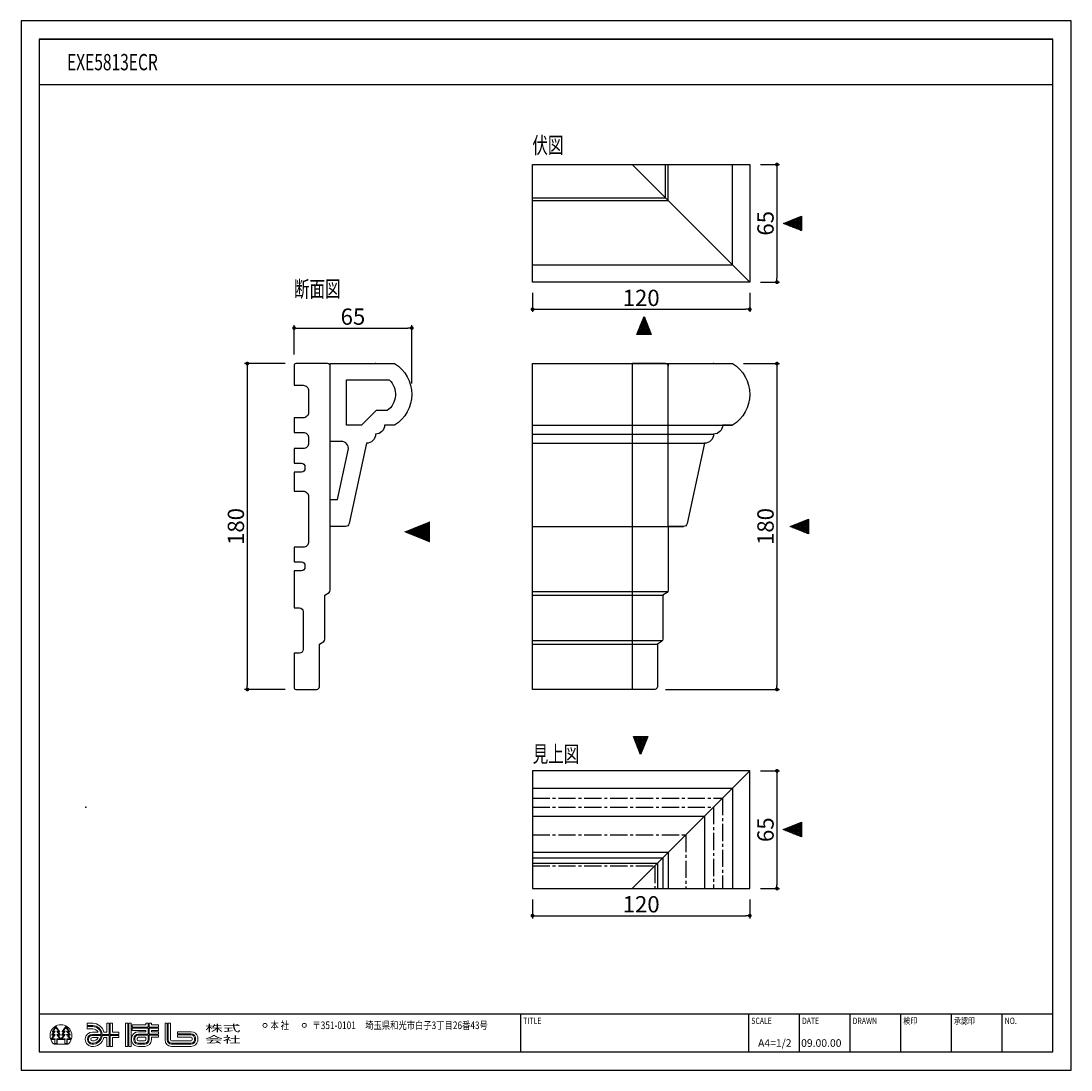
# Model space of a CAD drawing. Extents: x 7400 to 7980, y -81 to 499.
import ezdxf

# ---------------------------------------------------------------- set-up
doc = ezdxf.new("R2010")
doc.units = 0
doc.header["$LTSCALE"] = 0.5
doc.linetypes.add('CENTER2', pattern=[28.575, 19.05, -3.175, 3.175, -3.175])
doc.layers.get('0').update_dxf_attribs({"linetype": 'CONTINUOUS'})
doc.layers.get('DEFPOINTS').update_dxf_attribs({"color": 165, "linetype": 'CONTINUOUS'})
for name, color, linetype in [('frame', 54, 'CONTINUOUS'), ('L-1', 1, 'CONTINUOUS'), ('L-1-1', 14, 'CONTINUOUS'), ('SUNPO', 7, 'CONTINUOUS'), ('TEXT', 3, 'CONTINUOUS')]:
    doc.layers.add(name, color=color, linetype=linetype)
doc.layers.add('view-wak', color=4, linetype='CONTINUOUS', plot=False)
doc.layers.add('タイトル', color=115, linetype='CONTINUOUS', lineweight=20)
doc.styles.add('DIMSTAND', font='simplex.shx', dxfattribs={"width": 0.6, "bigfont": 'bigfont.shx'})
doc.styles.get("Standard").update_dxf_attribs({"font": 'simplex.shx', "width": 0.7, "bigfont": 'bigfont.shx'})
doc.styles.add('STANDARD1.0', font='txt', dxfattribs={"width": 0.8})
doc.dimstyles.new('ADD1-003', dxfattribs={"dimscale": 3, "dimtxt": 3, "dimasz": 0.7, "dimexe": 0.5, "dimexo": 2, "dimgap": 0.6, "dimtad": 0, "dimdec": 8, "dimdsep": 46, "dimtxsty": 'DIMSTAND', "dimblk1": 'DOT', "dimblk2": 'DOT', "dimsah": 1, "dimcen": -2.5, "dimclrd": 256, "dimclre": 256, "dimclrt": 3, "dimadec": 0, "dimazin": 0, "dimtfac": 1, "dimtdec": 8, "dimtix": 1, "dimtmove": 2, "dimatfit": 3, "dimldrblk": 'ORIGIN', "dimfxl": 1, "dimtvp": 0.7, "dimtolj": 1, "dimarcsym": 0})

# ---------------------------------------------------------------- blocks, each defined once
blk = doc.blocks.new('_Dot')
at = {"color": 0, "linetype": 'ByBlock', "lineweight": -2}
blk.add_line((-0.5, 0), (-1, 0), dxfattribs=at)
at = {"color": 0, "linetype": 'ByBlock', "const_width": 0.5}
blk.add_lwpolyline([(-0.25, 0, 1), (0.25, 0, 1)], format="xyb", close=True, dxfattribs=at)
blk = doc.blocks.new('*D5')
at = {"layer": 'DEFPOINTS', "color": 0}
for p in [(7615.93, 329.11), (7550.93, 308.48), (7615.93, 292.48)]:
    blk.add_point(p, dxfattribs=at)
at = {"layer": 'SUNPO', "lineweight": -2}
for p, q in [((7550.93, 314.48), (7550.93, 330.61)), ((7615.93, 298.48), (7615.93, 330.61)), ((7553.03, 329.11), (7613.83, 329.11))]:
    blk.add_line(p, q, dxfattribs=at)
at = {"layer": 'SUNPO', "lineweight": -2, "xscale": 2.099999999999999, "yscale": 2.099999999999999, "zscale": 2.099999999999999, "rotation": 180}
blk.add_blockref('_Dot', (7550.93, 329.11), dxfattribs=at)
at = {"layer": 'SUNPO', "lineweight": -2, "xscale": 2.099999999999999, "yscale": 2.099999999999999, "zscale": 2.099999999999999}
blk.add_blockref('_Dot', (7615.93, 329.11), dxfattribs=at)
at = {"layer": 'SUNPO', "color": 3, "insert": (7583.43, 330.91), "char_height": 9, "width": 58.5, "attachment_point": 8, "style": 'DIMSTAND'}
blk.add_mtext('\\A1;65', dxfattribs=at)
blk = doc.blocks.new('_ORIGIN')
at = {"color": 0, "linetype": 'ByBlock'}
blk.add_line((-0.5, 0), (-1, 0), dxfattribs=at)
blk.add_circle((0, 0), 0.5, dxfattribs=at)
blk = doc.blocks.new('*D6')
at = {"layer": 'DEFPOINTS', "color": 0}
for p in [(7551.93, 309.48), (7525.07, 129.48), (7551.93, 129.48)]:
    blk.add_point(p, dxfattribs=at)
at = {"layer": 'SUNPO', "lineweight": -2}
for p, q in [((7545.93, 309.48), (7523.57, 309.48)), ((7525.07, 307.38), (7525.07, 131.58)), ((7545.93, 129.48), (7523.57, 129.48))]:
    blk.add_line(p, q, dxfattribs=at)
at = {"layer": 'SUNPO', "lineweight": -2, "xscale": 2.099999999999999, "yscale": 2.099999999999999, "zscale": 2.099999999999999}
for p, rotation in [((7525.07, 309.48), 90), ((7525.07, 129.48), 270)]:
    blk.add_blockref('_Dot', p, dxfattribs=dict(at, rotation=rotation))
at = {"layer": 'SUNPO', "color": 3, "insert": (7523.27, 219.48), "char_height": 9, "width": 76.5, "attachment_point": 8, "rotation": 90, "style": 'DIMSTAND'}
blk.add_mtext('\\A1;180', dxfattribs=at)
blk = doc.blocks.new('*D7')
at = {"layer": 'DEFPOINTS', "color": 0, "ltscale": 3}
for p in [(7682.63, 354.48), (7802.63, 354.48), (7802.63, 339.48)]:
    blk.add_point(p, dxfattribs=at)
at = {"layer": 'SUNPO', "lineweight": -2, "ltscale": 3}
for p, q in [((7682.63, 348.48), (7682.63, 337.98)), ((7802.63, 348.48), (7802.63, 337.98)), ((7684.73, 339.48), (7800.53, 339.48))]:
    blk.add_line(p, q, dxfattribs=at)
at = {"layer": 'SUNPO', "lineweight": -2, "ltscale": 3, "xscale": 2.099999999999999, "yscale": 2.099999999999999, "zscale": 2.099999999999999, "rotation": 180}
blk.add_blockref('_Dot', (7682.63, 339.48), dxfattribs=at)
at = {"layer": 'SUNPO', "lineweight": -2, "ltscale": 3, "xscale": 2.099999999999999, "yscale": 2.099999999999999, "zscale": 2.099999999999999}
blk.add_blockref('_Dot', (7802.63, 339.48), dxfattribs=at)
at = {"layer": 'SUNPO', "color": 3, "ltscale": 3, "insert": (7742.63, 345.78), "char_height": 9, "attachment_point": 5, "style": 'DIMSTAND'}
blk.add_mtext('\\A1;120', dxfattribs=at)
blk = doc.blocks.new('*D8')
at = {"layer": 'DEFPOINTS', "color": 0, "ltscale": 3}
for p in [(7802.63, 419.48), (7802.63, 354.48), (7817.63, 354.48)]:
    blk.add_point(p, dxfattribs=at)
at = {"layer": 'SUNPO', "lineweight": -2, "ltscale": 3}
for p, q in [((7808.63, 419.48), (7819.13, 419.48)), ((7817.63, 417.38), (7817.63, 356.58)), ((7808.63, 354.48), (7819.13, 354.48))]:
    blk.add_line(p, q, dxfattribs=at)
at = {"layer": 'SUNPO', "lineweight": -2, "ltscale": 3, "xscale": 2.099999999999999, "yscale": 2.099999999999999, "zscale": 2.099999999999999}
for p, rotation in [((7817.63, 419.48), 90), ((7817.63, 354.48), 270)]:
    blk.add_blockref('_Dot', p, dxfattribs=dict(at, rotation=rotation))
at = {"layer": 'SUNPO', "color": 3, "ltscale": 3, "insert": (7811.33, 386.98), "char_height": 9, "attachment_point": 5, "rotation": 90, "style": 'DIMSTAND'}
blk.add_mtext('\\A1;65', dxfattribs=at)
blk = doc.blocks.new('*D9')
at = {"layer": 'DEFPOINTS', "color": 0, "ltscale": 3}
for p in [(7793.16, 309.48), (7750.13, 129.48), (7817.63, 129.48)]:
    blk.add_point(p, dxfattribs=at)
at = {"layer": 'SUNPO', "lineweight": -2, "ltscale": 3}
for p, q in [((7799.16, 309.48), (7819.13, 309.48)), ((7817.63, 307.38), (7817.63, 131.58)), ((7756.13, 129.48), (7819.13, 129.48))]:
    blk.add_line(p, q, dxfattribs=at)
at = {"layer": 'SUNPO', "lineweight": -2, "ltscale": 3, "xscale": 2.099999999999999, "yscale": 2.099999999999999, "zscale": 2.099999999999999}
for p, rotation in [((7817.63, 309.48), 90), ((7817.63, 129.48), 270)]:
    blk.add_blockref('_Dot', p, dxfattribs=dict(at, rotation=rotation))
at = {"layer": 'SUNPO', "color": 3, "ltscale": 3, "insert": (7811.33, 219.48), "char_height": 9, "attachment_point": 5, "rotation": 90, "style": 'DIMSTAND'}
blk.add_mtext('\\A1;180', dxfattribs=at)
blk = doc.blocks.new('*D10')
at = {"layer": 'DEFPOINTS', "color": 0, "ltscale": 3}
for p in [(7802.63, 84.48), (7802.63, 19.48), (7817.63, 19.48)]:
    blk.add_point(p, dxfattribs=at)
at = {"layer": 'SUNPO', "lineweight": -2, "ltscale": 3}
for p, q in [((7808.63, 84.48), (7819.13, 84.48)), ((7817.63, 82.38), (7817.63, 21.58)), ((7808.63, 19.48), (7819.13, 19.48))]:
    blk.add_line(p, q, dxfattribs=at)
at = {"layer": 'SUNPO', "lineweight": -2, "ltscale": 3, "xscale": 2.099999999999999, "yscale": 2.099999999999999, "zscale": 2.099999999999999}
for p, rotation in [((7817.63, 84.48), 90), ((7817.63, 19.48), 270)]:
    blk.add_blockref('_Dot', p, dxfattribs=dict(at, rotation=rotation))
at = {"layer": 'SUNPO', "color": 3, "ltscale": 3, "insert": (7811.33, 51.98), "char_height": 9, "attachment_point": 5, "rotation": 90, "style": 'DIMSTAND'}
blk.add_mtext('\\A1;65', dxfattribs=at)
blk = doc.blocks.new('*D11')
at = {"layer": 'DEFPOINTS', "color": 0, "ltscale": 3}
for p in [(7682.63, 19.48), (7802.63, 19.48), (7802.63, 4.48)]:
    blk.add_point(p, dxfattribs=at)
at = {"layer": 'SUNPO', "lineweight": -2, "ltscale": 3}
for p, q in [((7682.63, 13.48), (7682.63, 2.98)), ((7802.63, 13.48), (7802.63, 2.98)), ((7684.73, 4.48), (7800.53, 4.48))]:
    blk.add_line(p, q, dxfattribs=at)
at = {"layer": 'SUNPO', "lineweight": -2, "ltscale": 3, "xscale": 2.099999999999999, "yscale": 2.099999999999999, "zscale": 2.099999999999999, "rotation": 180}
blk.add_blockref('_Dot', (7682.63, 4.48), dxfattribs=at)
at = {"layer": 'SUNPO', "lineweight": -2, "ltscale": 3, "xscale": 2.099999999999999, "yscale": 2.099999999999999, "zscale": 2.099999999999999}
blk.add_blockref('_Dot', (7802.63, 4.48), dxfattribs=at)
at = {"layer": 'SUNPO', "color": 3, "ltscale": 3, "insert": (7742.63, 10.78), "char_height": 9, "attachment_point": 5, "style": 'DIMSTAND'}
blk.add_mtext('\\A1;120', dxfattribs=at)

msp = doc.modelspace()

# ---------------------------------------------------------------- hatches: boundary and pattern name
at = {"layer": 'L-1', "ltscale": 3}
h = msp.add_hatch(dxfattribs=at)
h.set_pattern_fill('NET', color=3, scale=0.25)
h.set_pattern_definition([(0, (6978.2638, 675.36225), (0, 0.79375), []), (90, (6978.2638, 675.36225), (-0.79375, 0), [])])
h.paths.add_polyline_path([(7831.24823578, 390.95397198), (7821.24823578, 386.95397198), (7831.24823578, 382.95397198)])
h = msp.add_hatch(dxfattribs=at)
h.set_pattern_fill('NET', color=3, scale=0.25, angle=-90)
h.set_pattern_definition([(270, (8032.6382, 1178.5041), (0.79375, -1e-16), []), (360, (8032.6382, 1178.5041), (2e-16, 0.79375), [])])
h.paths.add_polyline_path([(7748.22988862, 325.5197007), (7744.22988862, 335.5197007), (7740.22988862, 325.5197007)])
h = msp.add_hatch(dxfattribs=at)
h.set_pattern_fill('NET', color=3, scale=0.25)
h.set_pattern_definition([(0, (6982.0034, 507.89175), (0, 0.79375), []), (90, (6982.0034, 507.89175), (-0.79375, 0), [])])
h.paths.add_polyline_path([(7834.98780366, 223.48347562), (7824.98780366, 219.48347562), (7834.98780366, 215.48347562)])
h = msp.add_hatch(dxfattribs=at)
h.set_pattern_fill('NET', color=3, scale=0.25, angle=90)
h.set_pattern_definition([(90, (7453.9494, -749.47364), (-0.79375, 0), []), (180, (7453.9494, -749.47364), (-1e-16, -0.79375), [])])
h.paths.add_polyline_path([(7738.35768534, 103.51075474), (7742.35768534, 93.51075474), (7746.35768534, 103.51075474)])
h = msp.add_hatch(dxfattribs=at)
h.set_pattern_fill('NET', color=3, scale=0.25)
h.set_pattern_definition([(0, (6978.1717, 340.47355), (0, 0.79375), []), (90, (6978.1717, 340.47355), (-0.79375, 0), [])])
h.paths.add_polyline_path([(7831.15606621, 56.06527794), (7821.15606621, 52.06527794), (7831.15606621, 48.06527794)])

# ---------------------------------------------------------------- linework, layer by layer
at = {"color": 5, "linetype": 'Continuous'}
for p in [(7595.93414785, 309.48347562), (7782.62818243, 309.48347562), (7435.93414785, 64.48347562)]:
    msp.add_point(p, dxfattribs=at)
at = {"layer": 'DEFPOINTS', "ltscale": 3}
msp.add_lwpolyline([(7757.62818243, 219.48347562), (7757.62818243, 307.98347562, 0.4142135624), (7756.12818243, 309.48347562), (7737.62818243, 309.48347562), (7737.62818243, 129.48347562)], format="xyb", dxfattribs=at)
msp.add_lwpolyline([(7757.62818243, 309.48347562), (7757.62818243, 307.98347562, 0.4142135624), (7756.12818243, 309.48347562)], format="xyb", close=True, dxfattribs=at)
at = {"layer": 'frame'}
for p, q in [((7410.0749757, 488.73347562), (7970.0749757, 488.73347562)), ((7410.0749757, 309.23347562), (7410.0749757, -70.76652438)), ((7970.0749757, -70.76652438), (7970.0749757, 309.23347562)), ((7410.0749757, -49.76652438), (7970.0749757, -49.76652438)), ((7676.0749757, -49.76652438), (7676.0749757, -70.76652438)), ((7802.0749757, -70.76652438), (7802.0749757, -49.76652438)), ((7830.0749757, -70.76652438), (7830.0749757, -49.76652438)), ((7858.0749757, -70.76652438), (7858.0749757, -49.76652438)), ((7886.0749757, -70.76652438), (7886.0749757, -49.76652438)), ((7914.0749757, -70.76652438), (7914.0749757, -49.76652438)), ((7942.0749757, -70.76652438), (7942.0749757, -49.76652438)), ((7410.0749757, -70.76652438), (7970.0749757, -70.76652438)), ((7410.0749757, -70.76652438), (7970.0749757, -70.76652438)), ((7410.0749757, -70.76652438), (7970.0749757, -70.76652438))]:
    msp.add_line(p, q, dxfattribs=at)
at = {"layer": 'frame', "ltscale": 3}
for p, q in [((7410.0749757, 463.73347562), (7696.16920577, 463.73347562)), ((7696.16920577, 463.73347562), (7970.0749757, 463.73347562))]:
    msp.add_line(p, q, dxfattribs=at)
at = {"layer": 'frame'}
msp.add_lwpolyline([(7410.0749757, -49.76652438), (7970.0749757, -49.76652438), (7970.0749757, 488.73347562), (7410.0749757, 488.73347562)], close=True, dxfattribs=at)
at = {"layer": 'L-1', "ltscale": 3}
for points in [[(7802.62818243, 354.48347562), (7682.62818243, 354.48347562), (7682.62818243, 419.48347562), (7802.62818243, 419.48347562), (7802.62818243, 354.48347562), (7737.62818243, 419.48347562)], [(7802.62818243, 84.48347562), (7682.62818243, 84.48347562), (7682.62818243, 19.48347562), (7802.62818243, 19.48347562), (7802.62818243, 84.48347562), (7737.62818243, 19.48347562)], [(7682.62818243, 39.48347562), (7757.62818243, 39.48347562), (7757.62818243, 19.48347562)]]:
    msp.add_lwpolyline(points, dxfattribs=at)
at = {"layer": 'L-1', "color": 3, "ltscale": 3}
for points in [[(7831.24823578, 382.95397198), (7821.24823578, 386.95397198), (7831.24823578, 390.95397198)], [(7740.22988862, 325.5197007), (7744.22988862, 335.5197007), (7748.22988862, 325.5197007)], [(7834.98780366, 215.48347562), (7824.98780366, 219.48347562), (7834.98780366, 223.48347562)], [(7746.35768534, 103.51075474), (7742.35768534, 93.51075474), (7738.35768534, 103.51075474)], [(7831.15606621, 48.06527794), (7821.15606621, 52.06527794), (7831.15606621, 56.06527794)]]:
    msp.add_lwpolyline(points, close=True, dxfattribs=at)
at = {"layer": 'L-1'}
for points in [[(7569.43414785, 309.48347562), (7551.93414785, 309.48347562, 0.4142135624), (7550.93414785, 308.48347562), (7550.93414785, 297.48347562), (7555.93414785, 297.48347562, -0.4142135624), (7558.93414785, 294.48347562), (7558.93414785, 282.48347562, -0.4142135624), (7555.93414785, 279.48347562), (7550.93414785, 279.48347562), (7550.93414785, 271.48347562), (7555.93414785, 271.48347562, -0.4142135624), (7558.93414785, 268.48347562), (7558.93414785, 265.48347562, -0.4142135624), (7555.93414785, 262.48347562), (7550.93414785, 262.48347562), (7550.93414785, 254.48347562), (7554.93414785, 254.48347562, -0.4142135624), (7556.93414785, 252.48347562), (7556.93414785, 251.48347562, -0.4142135624), (7554.93414785, 249.48347562), (7550.93414785, 249.48347562), (7550.93414785, 238.98347562), (7555.93414785, 238.98347562, -0.4142135624), (7558.93414785, 235.98347562), (7558.93414785, 210.98347562, -0.4142135624), (7555.93414785, 207.98347562), (7550.93414785, 207.98347562), (7550.93414785, 199.98347562), (7554.93414785, 199.98347562, -0.4142135624), (7556.93414785, 197.98347562), (7556.93414785, 196.98347562, -0.4142135624), (7554.93414785, 194.98347562), (7550.93414785, 194.98347562), (7550.93414785, 174.48347562), (7553.93414785, 174.48347562, -0.4142135624), (7555.93414785, 172.48347562), (7555.93414785, 151.48347562, -0.4142135624), (7553.93414785, 149.48347562), (7550.93414785, 149.48347562), (7550.93414785, 130.48347562, 0.4142135624), (7551.93414785, 129.48347562), (7563.43414785, 129.48347562, 0.4142135624), (7564.93414785, 130.98347562), (7564.93414785, 154.48347562), (7567.26619815, 156.03817581, 0.2507648909), (7567.93414785, 157.28625125), (7567.93414785, 181.48347562), (7570.26619815, 183.03817581, 0.2507648909), (7570.93414785, 184.28625125), (7570.93414785, 307.98347562, 0.4142135624)], [(7606.46980161, 309.48347562, -0.5567262498), (7606.46980161, 275.48347562), (7600.93414785, 275.48347562, -0.4142135624), (7595.93414785, 270.48347562, -0.4142135624), (7590.93414785, 265.48347562), (7581.27656973, 221.05861633, -0.3528189366), (7579.32221701, 219.48347562), (7570.93414785, 219.48347562), (7570.93414785, 234.48347562), (7574.98480647, 234.48347562), (7580.88704193, 261.63375699, 0.4783944484), (7576.97833648, 266.48347562), (7570.93414785, 266.48347562), (7570.93414785, 309.48347562)], [(7682.62818243, 309.48347562), (7793.16383618, 309.48347562, -0.5567262498), (7793.16383618, 275.48347562), (7787.62818243, 275.48347562, -0.4142135624), (7782.62818243, 270.48347562, -0.4142135624), (7777.62818243, 265.48347562), (7767.97060431, 221.05861633, -0.3528189366), (7766.01625158, 219.48347562), (7757.62818243, 219.48347562), (7757.62818243, 184.28625125, -0.2507648909), (7756.96023272, 183.03817581), (7754.62818243, 181.48347562), (7754.62818243, 157.28625125, -0.2507648909), (7753.96023272, 156.03817581), (7751.62818243, 154.48347562), (7751.62818243, 130.98347562, -0.4142135624), (7750.12818243, 129.48347562), (7682.62818243, 129.48347562)], [(7603.48398229, 300.48347562, -0.4746287457), (7602.25870317, 283.48347562), (7596.20622579, 283.48347562), (7588.20622579, 275.48347562), (7579.93414785, 275.48347562), (7579.93414785, 300.48347562)]]:
    msp.add_lwpolyline(points, format="xyb", close=True, dxfattribs=at)
at = {"layer": 'L-1-1', "ltscale": 3}
for p, q in [((7682.62818243, 275.48347562), (7793.16383618, 275.48347562)), ((7682.62818243, 270.48347562), (7782.62818243, 270.48347562)), ((7682.62818243, 265.48347562), (7777.62818243, 265.48347562)), ((7682.62818243, 219.48347562), (7766.01625158, 219.48347562)), ((7682.62818243, 183.57846437), (7757.45069433, 183.57846437)), ((7682.62818243, 181.48347562), (7754.62818243, 181.48347562)), ((7682.62818243, 156.57846437), (7754.45069433, 156.57846437)), ((7682.62818243, 154.48347562), (7751.62818243, 154.48347562))]:
    msp.add_line(p, q, dxfattribs=at)
for points in [[(7682.62818243, 363.94782186), (7793.16383618, 363.94782186), (7793.16383618, 419.48347562)], [(7682.62818243, 399.48347562), (7757.62818243, 399.48347562), (7757.62818243, 419.48347562)], [(7682.62818243, 400.98347562), (7756.12818243, 400.98347562), (7756.12818243, 419.48347562)], [(7682.62818243, 75.01912937), (7793.16383618, 75.01912937), (7793.16383618, 19.48347562)], [(7682.62818243, 59.48347562), (7777.62818243, 59.48347562), (7777.62818243, 19.48347562)], [(7682.62818243, 36.48347562), (7754.62818243, 36.48347562), (7754.62818243, 19.48347562)], [(7682.62818243, 33.48347562), (7751.62818243, 33.48347562), (7751.62818243, 19.48347562)]]:
    msp.add_lwpolyline(points, dxfattribs=at)
at = {"layer": 'L-1-1', "linetype": 'CENTER2'}
for points in [[(7682.62818243, 69.48347562), (7787.62818243, 69.48347562), (7787.62818243, 19.48347562)], [(7682.62818243, 64.48347562), (7782.62818243, 64.48347562), (7782.62818243, 19.48347562)], [(7682.62818243, 49.12659087), (7767.27129768, 49.12659087), (7767.27129768, 19.48347562)], [(7682.62818243, 31.98347562), (7750.12818243, 31.98347562), (7750.12818243, 19.48347562)]]:
    msp.add_lwpolyline(points, dxfattribs=at)
at = {"layer": 'view-wak'}
msp.add_lwpolyline([(7400.0749757, -80.76652438), (7980.0749757, -80.76652438), (7980.0749757, 498.73347562), (7400.0749757, 498.73347562)], close=True, dxfattribs=at)
at = {"layer": 'タイトル'}
for p, q in [((7419.25130535, -56.88796087), (7417.38642891, -59.45284097)), ((7419.40479227, -57.33005633), (7417.84954534, -59.36473196)), ((7420.9600392, -59.36473196), (7419.40479227, -57.33005633)), ((7421.42315563, -59.45284097), (7419.55827919, -56.88796087)), ((7422.878423, -59.45284097), (7424.74329944, -56.88796087)), ((7423.34153943, -59.36473196), (7424.89678636, -57.33005633)), ((7424.89678636, -57.33005633), (7426.45203329, -59.36473196)), ((7425.05027328, -56.88796087), (7426.91514972, -59.45284097)), ((7418.15411655, -61.58802037), (7416.65198178, -63.65399938)), ((7418.22927265, -59.72021698), (7417.09381561, -61.28188139)), ((7419.02720883, -61.18099873), (7417.20608889, -63.56350679)), ((7417.20608889, -63.56350679), (7418.96543274, -63.56350679)), ((7417.26955438, -61.58802037), (7418.15411655, -61.58802037)), ((7417.48259433, -63.56350679), (7418.96543274, -63.56350679)), ((7417.53991583, -59.72021698), (7418.22927265, -59.72021698)), ((7419.01237413, -59.36473196), (7417.62407259, -61.18099873)), ((7417.62407259, -61.18099873), (7418.7216631, -61.18099873)), ((7417.62407259, -61.18099873), (7419.02720883, -61.18099873)), ((7417.84954534, -59.36473196), (7419.01237413, -59.36473196)), ((7417.84954534, -59.36473196), (7419.01237413, -59.36473196)), ((7418.96543274, -63.56350679), (7418.96543274, -64.00286632)), ((7421.60349564, -63.56350679), (7419.78237571, -61.18099873)), ((7419.78237571, -61.18099873), (7421.18551194, -61.18099873)), ((7421.18551194, -61.18099873), (7419.79721041, -59.36473196)), ((7419.79721041, -59.36473196), (7420.9600392, -59.36473196)), ((7419.79721041, -59.36473196), (7420.9600392, -59.36473196)), ((7419.8441518, -63.56350679), (7421.3269902, -63.56350679)), ((7419.8441518, -63.56350679), (7421.60349564, -63.56350679)), ((7419.8441518, -63.56350679), (7419.8441518, -64.00286632)), ((7420.08792144, -61.18099873), (7421.18551194, -61.18099873)), ((7421.71576893, -61.28188139), (7420.58031189, -59.72021698)), ((7420.58031189, -59.72021698), (7421.26966871, -59.72021698)), ((7422.15760275, -63.65399938), (7420.65546798, -61.58802037)), ((7420.65546798, -61.58802037), (7421.54003016, -61.58802037)), ((7422.14397587, -63.65399938), (7423.64611064, -61.58802037)), ((7422.5858097, -61.28188139), (7423.72126674, -59.72021698)), ((7422.69808299, -63.56350679), (7424.51920292, -61.18099873)), ((7424.45742683, -63.56350679), (7422.69808299, -63.56350679)), ((7423.64611064, -61.58802037), (7422.76154847, -61.58802037)), ((7424.45742683, -63.56350679), (7422.97458843, -63.56350679)), ((7423.72126674, -59.72021698), (7423.03190992, -59.72021698)), ((7423.11606669, -61.18099873), (7424.50436822, -59.36473196)), ((7424.51920292, -61.18099873), (7423.11606669, -61.18099873)), ((7424.21365719, -61.18099873), (7423.11606669, -61.18099873)), ((7424.50436822, -59.36473196), (7423.34153943, -59.36473196)), ((7424.50436822, -59.36473196), (7423.34153943, -59.36473196)), ((7424.45742683, -63.56350679), (7424.45742683, -64.00286632)), ((7425.2743698, -61.18099873), (7427.09548974, -63.56350679)), ((7426.67750604, -61.18099873), (7425.2743698, -61.18099873)), ((7425.2892045, -59.36473196), (7426.67750604, -61.18099873)), ((7426.45203329, -59.36473196), (7425.2892045, -59.36473196)), ((7426.45203329, -59.36473196), (7425.2892045, -59.36473196)), ((7427.09548974, -63.56350679), (7425.33614589, -63.56350679)), ((7426.81898429, -63.56350679), (7425.33614589, -63.56350679)), ((7425.33614589, -63.56350679), (7425.33614589, -64.00286632)), ((7426.67750604, -61.18099873), (7425.57991553, -61.18099873)), ((7426.07230598, -59.72021698), (7427.20776302, -61.28188139)), ((7426.7616628, -59.72021698), (7426.07230598, -59.72021698)), ((7426.14746208, -61.58802037), (7427.64959685, -63.65399938)), ((7427.03202425, -61.58802037), (7426.14746208, -61.58802037)), ((7416.82966091, -64.00286632), (7418.96543274, -64.00286632)), ((7418.3903516, -66.56262782), (7425.91122703, -66.56262782)), ((7418.80067292, -64.00286632), (7418.80067292, -66.01342841)), ((7418.85559286, -64.00286632), (7418.85559286, -66.01342841)), ((7418.9105128, -66.06834835), (7419.89907174, -66.06834835)), ((7418.9105128, -66.12326829), (7419.89907174, -66.12326829)), ((7419.8441518, -64.00286632), (7421.97992363, -64.00286632)), ((7419.95399168, -64.00286632), (7419.95399168, -66.01342841)), ((7420.00891162, -64.00286632), (7420.00891162, -66.01342841)), ((7424.45742683, -64.00286632), (7422.321655, -64.00286632)), ((7424.29266701, -64.00286632), (7424.29266701, -66.01342841)), ((7424.34758695, -64.00286632), (7424.34758695, -66.01342841)), ((7425.39106583, -66.06834835), (7424.40250689, -66.06834835)), ((7425.39106583, -66.12326829), (7424.40250689, -66.12326829)), ((7427.47191772, -64.00286632), (7425.33614589, -64.00286632)), ((7425.44598577, -64.00286632), (7425.44598577, -66.01342841)), ((7425.50090571, -64.00286632), (7425.50090571, -66.01342841))]:
    msp.add_line(p, q, dxfattribs=at)
at = {"layer": 'タイトル', "color": 3}
for p, q in [((7439.68270753, -54.9571894), (7436.53656817, -54.9571894)), ((7436.53656817, -54.9571894), (7436.53656817, -56.21171739)), ((7439.68270753, -56.21171739), (7436.53656817, -56.21171739)), ((7436.53656817, -56.75465975), (7436.53656817, -58.00918773)), ((7439.7036649, -56.75465975), (7436.53656817, -56.75465975)), ((7448.74989079, -54.9571894), (7447.4953628, -54.9571894)), ((7447.4953628, -54.9571894), (7447.4953628, -59.82082601)), ((7448.74989079, -54.9571894), (7448.74989079, -61.075354)), ((7450.57967952, -54.9571894), (7449.32515153, -54.9571894)), ((7449.32515153, -54.9571894), (7449.32515153, -61.075354)), ((7450.57967952, -54.9571894), (7450.57967952, -59.82082601)), ((7457.80298262, -54.9571894), (7459.05751061, -54.9571894)), ((7457.80298262, -54.9571894), (7457.80298262, -67.73377563)), ((7459.05751061, -54.9571894), (7459.05751061, -67.73377563)), ((7459.63163878, -54.9571894), (7460.88616677, -54.9571894)), ((7459.63163878, -54.9571894), (7459.63163878, -67.73377563)), ((7460.88616677, -54.9571894), (7460.88616677, -67.73377563)), ((7461.45427957, -55.86202804), (7469.10942271, -55.86202804)), ((7461.45427957, -55.86202804), (7461.45427957, -57.11655602)), ((7470.36387462, -57.11655602), (7461.45427957, -57.11655602)), ((7470.36385586, -57.66756508), (7461.45427957, -57.66756508)), ((7461.45427957, -57.66756508), (7461.45427957, -58.92209307)), ((7469.10942271, -54.9571894), (7470.36394813, -54.9571894)), ((7469.10942271, -54.9571894), (7469.10942271, -55.86202804)), ((7470.36385586, -57.66756508), (7470.36374567, -60.90381878)), ((7470.36394813, -54.9571894), (7470.36387462, -57.11655602)), ((7470.92905641, -57.66756508), (7470.92901913, -60.90381878)), ((7476.01412869, -57.66756508), (7470.92905641, -57.66756508)), ((7470.92908764, -54.9571894), (7470.92906276, -57.11655602)), ((7476.01412869, -57.11655602), (7470.92906276, -57.11655602)), ((7470.92908764, -54.9571894), (7472.18361563, -54.9571894)), ((7472.18361563, -54.9571894), (7472.18361563, -55.86202804)), ((7472.18361563, -55.86202804), (7476.01412869, -55.86202804)), ((7476.01412869, -55.86202804), (7476.01412869, -57.11655602)), ((7476.01412869, -57.66756508), (7476.01412869, -58.92209307)), ((7480.87487267, -54.94866523), (7479.62034468, -54.94866523)), ((7479.62034468, -64.09559767), (7479.62034468, -54.94866523)), ((7480.87487267, -64.09559767), (7480.87487267, -54.94866523)), ((7481.40808289, -64.09559767), (7481.40808289, -54.94866523)), ((7481.40808289, -54.94866523), (7482.66261088, -54.94866523)), ((7482.66261088, -54.94866523), (7482.66261088, -64.09559767)), ((7439.68270753, -58.00918773), (7436.51968697, -58.00918773)), ((7442.66468061, -59.82082601), (7439.48438181, -59.82082601)), ((7444.2879154, -61.075354), (7439.48438181, -61.075354)), ((7444.290663, -61.6162109), (7439.48438181, -61.6162109)), ((7442.68852031, -62.87073889), (7439.48438181, -62.87073889)), ((7448.74989079, -61.075354), (7444.83179759, -61.075354)), ((7448.74989079, -61.6162109), (7444.83425511, -61.6162109)), ((7447.4953628, -59.82082601), (7445.90494707, -59.82082601)), ((7447.4953628, -62.87073889), (7445.91640723, -62.87073889)), ((7447.4953628, -62.87073889), (7447.4953628, -67.73377563)), ((7448.74989079, -61.6162109), (7448.74989079, -67.73377563)), ((7454.20204831, -61.075354), (7449.32515153, -61.075354)), ((7449.32515153, -61.6162109), (7449.32515153, -67.73377563)), ((7454.20204831, -61.6162109), (7449.32515153, -61.6162109)), ((7454.20204831, -59.82082601), (7450.57967952, -59.82082601)), ((7450.57967952, -62.87073889), (7450.57967952, -67.73377563)), ((7454.20204831, -62.87073889), (7450.57967952, -62.87073889)), ((7454.20204831, -59.82082601), (7454.20204831, -61.075354)), ((7454.20204831, -61.6162109), (7454.20204831, -62.87073889)), ((7461.13034454, -63.41615707), (7461.12410294, -63.96066775)), ((7469.10942271, -58.92209307), (7461.45427957, -58.92209307)), ((7462.38487253, -63.41615707), (7462.38487253, -63.96066775)), ((7462.92132924, -63.41615707), (7462.92132924, -63.96066775)), ((7464.17588968, -63.41615707), (7464.17588968, -63.96066775)), ((7470.36372741, -61.44030794), (7464.88588742, -61.44030794)), ((7469.10942271, -59.64929079), (7464.89721082, -59.64929079)), ((7469.10942271, -59.64929079), (7464.89721082, -59.64929079)), ((7470.36374567, -60.90381878), (7464.89721082, -60.90381878)), ((7469.10942271, -62.69483592), (7464.89721082, -62.69483592)), ((7469.10942271, -58.92209307), (7469.10942271, -59.64929079)), ((7469.10942271, -62.69483592), (7469.10942271, -63.93732732)), ((7470.36372741, -61.44030794), (7470.3636424, -63.93732732)), ((7470.92901295, -61.44030794), (7470.92898418, -63.93732732)), ((7476.01412869, -61.44030794), (7470.92901295, -61.44030794)), ((7476.01412869, -60.90381878), (7470.92901913, -60.90381878)), ((7472.18361563, -58.92209307), (7472.18361563, -59.64929079)), ((7476.01412869, -58.92209307), (7472.18361563, -58.92209307)), ((7476.01412869, -59.64929079), (7472.18361563, -59.64929079)), ((7476.01412869, -59.64929079), (7472.18361563, -59.64929079)), ((7472.18361563, -62.69483592), (7472.18361563, -64.09752312)), ((7476.01412869, -62.69483592), (7472.18361563, -62.69483592)), ((7476.01412869, -59.64929079), (7476.01412869, -60.90381878)), ((7476.01412869, -61.44030794), (7476.01412869, -62.69483592)), ((7486.48274419, -59.62010196), (7494.11737693, -59.62010196)), ((7486.48274419, -59.62010196), (7486.48274419, -60.87462995)), ((7486.48274419, -60.87462995), (7494.11705805, -60.87462995)), ((7486.48274419, -61.4106077), (7494.07131911, -61.4106077)), ((7486.48274419, -61.4106077), (7486.48274419, -62.66513569)), ((7486.48274419, -62.66513569), (7494.11367598, -62.66513569)), ((7494.67124398, -63.22270368), (7494.67124398, -64.09559767)), ((7495.92577196, -63.22270368), (7495.92577196, -64.33807301)), ((7496.48437665, -62.75860635), (7496.48437665, -64.55689981)), ((7497.73890464, -62.60834706), (7497.73890464, -64.70718676)), ((7448.74989079, -67.73377563), (7447.4953628, -67.73377563)), ((7450.57967952, -67.73377563), (7449.32515153, -67.73377563)), ((7459.05751061, -67.73377563), (7457.80298262, -67.73377563)), ((7460.88616677, -67.73377563), (7459.63163878, -67.73377563)), ((7468.36476114, -65.93620858), (7464.86888352, -65.93634626)), ((7468.36476114, -64.68198889), (7464.89721082, -64.68198889)), ((7468.38706386, -66.47924764), (7464.89721082, -66.47924764)), ((7468.39054866, -67.73377563), (7464.89721082, -67.73377563)), ((7483.22017887, -64.65316566), (7494.11367598, -64.65316566)), ((7483.22017887, -65.90769365), (7494.11367598, -65.90769365)), ((7483.22017887, -66.44090387), (7494.11737693, -66.44090387)), ((7483.22017887, -67.69543186), (7494.11737693, -67.69543186))]:
    msp.add_line(p, q, dxfattribs=at)
at = {"layer": 'タイトル'}
for centre in [(7534.88092964, -56.124542), (7556.545538, -56.124542)]:
    msp.add_circle(centre, 1.13522723, dxfattribs=at)
for centre, radius, start, end in [((7422.15078931, -61.83450693), 6.0411935, 308.4964412849, 231.5035587151), ((7419.40479227, -56.97759436), 0.17774251, 30.2841303499, 149.7158696501), ((7424.89678636, -56.97759436), 0.17774251, 30.2841303499, 149.7158696501), ((7416.82966091, -63.78318656), 0.21967976, 143.9797997966, 270), ((7417.26955438, -61.38450955), 0.20351082, 149.7158696501, 270), ((7417.53991583, -59.54247447), 0.17774251, 149.7158696501, 270), ((7421.26966871, -59.54247447), 0.17774251, 270, 30.2841303499), ((7421.54003016, -61.38450955), 0.20351082, 270, 30.2841303499), ((7422.76154847, -61.38450955), 0.20351082, 149.7158696501, 270), ((7423.03190992, -59.54247447), 0.17774251, 149.7158696501, 270), ((7426.7616628, -59.54247447), 0.17774251, 270, 30.2841303499), ((7427.03202425, -61.38450955), 0.20351082, 270, 30.2841303499), ((7427.47191772, -63.78318656), 0.21967976, 270, 36.0202002034), ((7418.9105128, -66.01342841), 0.10983988, 180, 270), ((7418.9105128, -66.01342841), 0.05491994, 180, 270), ((7419.89907174, -66.01342841), 0.10983988, 270, 0), ((7419.89907174, -66.01342841), 0.05491994, 270, 0), ((7421.97992363, -63.78318656), 0.21967976, 270, 321.0590727991), ((7422.321655, -63.78318656), 0.21967976, 218.9409272009, 270), ((7424.40250689, -66.01342841), 0.10983988, 180, 270), ((7424.40250689, -66.01342841), 0.05491994, 180, 270), ((7425.39106583, -66.01342841), 0.10983988, 270, 0), ((7425.39106583, -66.01342841), 0.05491994, 270, 0)]:
    msp.add_arc(centre, radius, start, end, dxfattribs=at)
at = {"layer": 'タイトル', "color": 3}
for centre, radius, start, end in [((7439.68270753, -61.36918427), 4.61457211, 132.9831737488, 133.270361186), ((7439.68270753, -61.36918427), 6.41199487, 13.9738131545, 90), ((7439.68270753, -61.36918427), 5.15746688, 3.2660132488, 90), ((7439.68270753, -61.36918427), 4.61457211, 3.6507461979, 89.7397866773), ((7439.48599345, -63.79866883), 3.97784315, 90.0232136392, 261.5937541695), ((7439.48438181, -63.79699872), 2.72164472, 90, 265.9664951941), ((7439.48438181, -63.79699872), 2.18078782, 90, 261.8540626193), ((7439.48438181, -63.79699872), 0.92625983, 90, 269.9325542543), ((7439.68270753, -61.36918427), 6.41199487, 263.0286927657, 346.4567667673), ((7439.68270753, -61.36918427), 4.61457211, 263.6880647933, 356.9313835487), ((7439.68270753, -61.36918427), 5.15746688, 265.665848913, 357.2546599205), ((7439.68270753, -61.36918427), 3.35999654, 266.5974913632, 333.4555661516), ((7439.68270753, -61.36918427), 3.35999654, 27.4401227503, 90), ((7464.89721082, -63.41615707), 3.76686628, 90, 180), ((7464.89721082, -63.41615707), 2.51233829, 90, 180), ((7464.89721082, -63.41615707), 1.97588158, 89.6716468977, 180), ((7464.89721082, -63.41615707), 0.72132115, 90, 180), ((7494.11367598, -63.22270368), 1.81259095, 358.6609825156, 91.3390174844), ((7494.11737693, -63.31759228), 2.44296971, 15.4789343888, 90.14084663), ((7494.11367598, -63.22270368), 0.55756799, 0, 90), ((7494.11737693, -63.31759228), 3.69749031, 12.2265418622, 90), ((7496.13589665, -62.75860635), 0.34848, 0, 15.4789343888), ((7497.39042464, -62.60834706), 0.34848, 0, 12.2265418622), ((7464.89719054, -63.96068802), 3.77308761, 179.9996920629, 270.0003079363), ((7464.8924206, -63.97167997), 2.50757225, 179.7483797496, 270.1094524498), ((7464.89721082, -63.96066775), 1.97588158, 180, 270.8259643064), ((7464.89721082, -63.96066775), 0.72132115, 180, 270), ((7468.36476114, -63.93732732), 0.74466157, 270, 0), ((7468.36476114, -63.93732732), 1.99888126, 269.99999999, 0.0000000029), ((7468.38706386, -63.93732732), 2.54192032, 270, 0), ((7468.39054866, -63.93732732), 3.79644831, 270, 357.5816161088), ((7483.22017887, -64.09559767), 3.59983419, 180, 270), ((7483.22017887, -64.09559767), 2.3453062, 180, 270), ((7483.22017887, -64.09559767), 1.81209598, 180, 270), ((7483.22017887, -64.09559767), 0.55756799, 180, 270), ((7494.11367598, -64.09559767), 0.55756799, 270, 0), ((7494.11367598, -64.07686884), 1.8308248, 270, 351.7976103327), ((7494.11737693, -63.99794154), 2.44296233, 270, 344.5217947699), ((7494.11737693, -63.99794154), 3.69749031, 270, 347.7734581378), ((7496.13589665, -64.55689981), 0.34848, 344.5217947699, 0), ((7497.39042464, -64.70718676), 0.34848, 347.7734581378, 0)]:
    msp.add_arc(centre, radius, start, end, dxfattribs=at)

# ---------------------------------------------------------------- texts
at = {"layer": 'TEXT', "width": 0.7}
for s, p in [('EXE5813ECR', (7425.50127741, 471.50719344)), ('伏図', (7682.55404146, 425.565952)), ('断面図', (7550.84821643, 346.20317581)), ('見上図', (7682.70281947, 89.29470424))]:
    msp.add_text(s, height=9, dxfattribs=at).set_placement(p)
msp.add_text('▲', height=13, rotation=90, dxfattribs=at).set_placement((7626.17912016, 210.30027712))
at = {"layer": 'TEXT', "style": 'STANDARD1.0'}
for s, p in [('A4=1/2', (7807.2280476, -67.96655224)), ('09.00.00', (7831.01788986, -67.96655224))]:
    msp.add_text(s, height=4.199999722, dxfattribs=at).set_placement(p)
at = {"layer": 'タイトル', "style": 'STANDARD1.0', "width": 0.8}
for s, height, p in [('TITLE', 3.5, (7677.4749757, -55.36652438)), ('SCALE', 3.5, (7803.4749757, -55.36652438)), ('DATE', 3.5, (7831.4749757, -55.36652438)), ('DRAWN', 3.5, (7859.4749757, -55.36652438)), ('検印', 3.5, (7887.4749757, -55.36652438)), ('承認印', 3.5, (7915.4749757, -55.36652438)), ('NO.', 3.5, (7943.4749757, -55.36652438)), ('本 社', 4.2, (7537.88835445, -58.16652438)), ('〒351-0101', 4.2, (7561.06273049, -58.16652438)), ('埼玉県和光市白子3丁目26番43号', 4.2, (7590.22795169, -58.16652438))]:
    msp.add_text(s, height=height, dxfattribs=at).set_placement(p)
at = {"layer": 'タイトル', "insert": (7501.80424498, -60.7857425), "char_height": 3.7699581937, "width": 31.2747740023, "attachment_point": 4, "style": 'STANDARD1.0'}
msp.add_mtext('{\\fHGMaruGothicMPRO|b0|i0|c128|p50;\\W1.9;株式\\P会社}', dxfattribs=at)

# ---------------------------------------------------------------- dimensions: what is measured, and where the dimension line sits
at = {"layer": 'SUNPO', "ltscale": 3}
for base, p1, p2, picture, middle in [((7817.6281824303, 354.4834756169), (7802.6281824303, 419.4834756169), (7802.6281824303, 354.4834756169), '*D8', (7811.3281824303, 386.9834756169)), ((7817.6281824303, 129.4834756169), (7793.1638361832, 309.4834756169), (7750.1281824303, 129.4834756169), '*D9', (7811.3281824303, 219.4834756169)), ((7817.6281824303, 19.4834756169), (7802.6281824303, 84.4834756169), (7802.6281824303, 19.4834756169), '*D10', (7811.3281824303, 51.9834756169))]:
    dim = msp.add_linear_dim(base=base, p1=p1, p2=p2, angle=90, dimstyle='ADD1-003', dxfattribs=at)
    dim.commit()
    dim.dimension.update_dxf_attribs({"geometry": picture, "text_midpoint": middle})
for base, p1, p2, picture, middle in [((7802.6281824303, 339.4834756169), (7682.6281824303, 354.4834756169), (7802.6281824303, 354.4834756169), '*D7', (7742.6281824303, 345.7834756169)), ((7802.6281824303, 4.4834756169), (7682.6281824303, 19.4834756169), (7802.6281824303, 19.4834756169), '*D11', (7742.6281824303, 10.7834756169))]:
    dim = msp.add_linear_dim(base=base, p1=p1, p2=p2, dimstyle='ADD1-003', dxfattribs=at)
    dim.commit()
    dim.dimension.update_dxf_attribs({"geometry": picture, "text_midpoint": middle})
at = {"layer": 'SUNPO'}
dim = msp.add_linear_dim(base=(7615.9341478539, 329.1144973206), p1=(7550.9341478539, 308.4834756169), p2=(7615.9341478539, 292.4834756169), dimstyle='ADD1-003', dxfattribs=at)
dim.commit()
dim.dimension.update_dxf_attribs({"geometry": '*D5', "text_midpoint": (7583.4341478539, 335.4144973206)})
dim = msp.add_linear_dim(base=(7525.0749756985, 129.4834756169), p1=(7551.9341478539, 309.4834756169), p2=(7551.9341478539, 129.4834756169), angle=90, dimstyle='ADD1-003', dxfattribs=at)
dim.commit()
dim.dimension.update_dxf_attribs({"geometry": '*D6', "text_midpoint": (7518.7749756985, 219.4834756169)})

doc.saveas('drawing.dxf')
